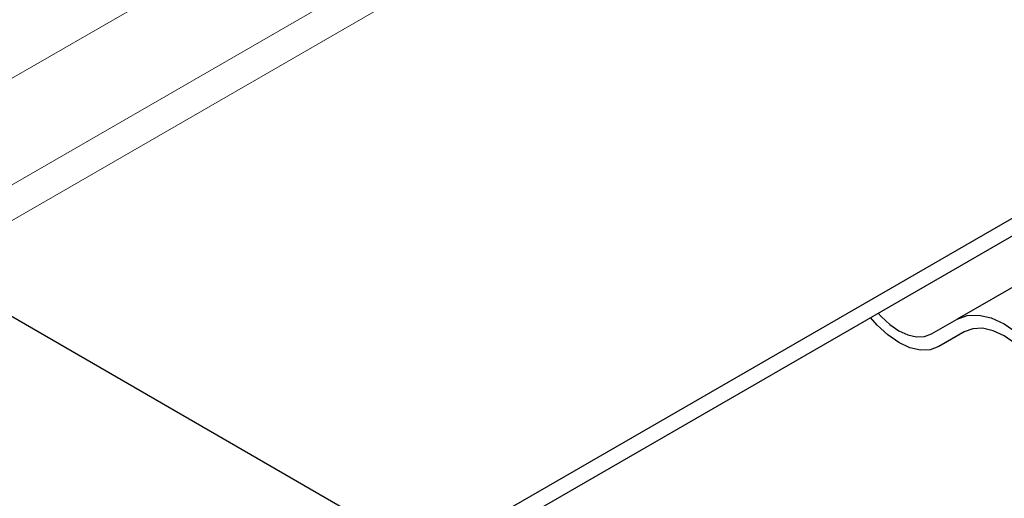
# Model space of a CAD drawing. Units: millimetres. Extents: x 0 to 420, y 0 to 297.
# Drawn here: x 320 to 326, y 105 to 109 of the extents above; entities that cross this region are included whole.
import ezdxf

# ---------------------------------------------------------------- set-up
doc = ezdxf.new("R2010")
doc.units = ezdxf.units.MM

msp = doc.modelspace()

# ---------------------------------------------------------------- linework, layer by layer
at = {"color": 8, "linetype": 'Continuous', "lineweight": 18}
for p, q in [((318.8934, 107.9122), (353.2942, 127.7714)), ((353.2942, 127.0365), (318.8934, 107.1774)), ((353.4002, 126.8528), (318.9995, 106.9936))]:
    msp.add_line(p, q, dxfattribs=at)
at = {"color": 7, "linetype": 'Continuous', "lineweight": 25}
for p, q in [((322.429, 105.0139), (356.8297, 124.873)), ((322.429, 104.8914), (356.8297, 124.7505)), ((327.8486, 107.6646), (326.0808, 106.6441)), ((318.9995, 106.9936), (322.429, 105.0139)), ((325.9058, 106.543), (326.0808, 106.6441)), ((326.1336, 106.5591), (325.9558, 106.4564)), ((326.1308, 106.5575), (325.9558, 106.4564))]:
    msp.add_line(p, q, dxfattribs=at)
at = {"color": 7, "linetype": 'Continuous', "lineweight": 25, "flags": 128}
for points in [[(325.9558, 106.4564), (325.8969, 106.4346), (325.8296, 106.4319), (325.7567, 106.4485), (325.6808, 106.4837), (325.6049, 106.5361), (325.532, 106.6038), (325.4862, 106.6563)], [(325.5384, 106.6864), (325.559, 106.6636), (325.6187, 106.6082), (325.6808, 106.5653), (325.7429, 106.5365), (325.8026, 106.523), (325.8576, 106.5252), (325.9058, 106.543)], [(326.0808, 106.6441), (326.1504, 106.6699), (326.2299, 106.6731), (326.3161, 106.6535), (326.4058, 106.6119), (326.4955, 106.55), (326.5817, 106.47), (326.6611, 106.3751), (326.7308, 106.2689)], [(326.6808, 106.24), (326.6219, 106.3299), (326.5546, 106.4102), (326.4817, 106.4778), (326.4058, 106.5303), (326.3299, 106.5654), (326.257, 106.582), (326.1897, 106.5793), (326.1308, 106.5575)]]:
    msp.add_lwpolyline(points, dxfattribs=at)

doc.saveas('drawing.dxf')
